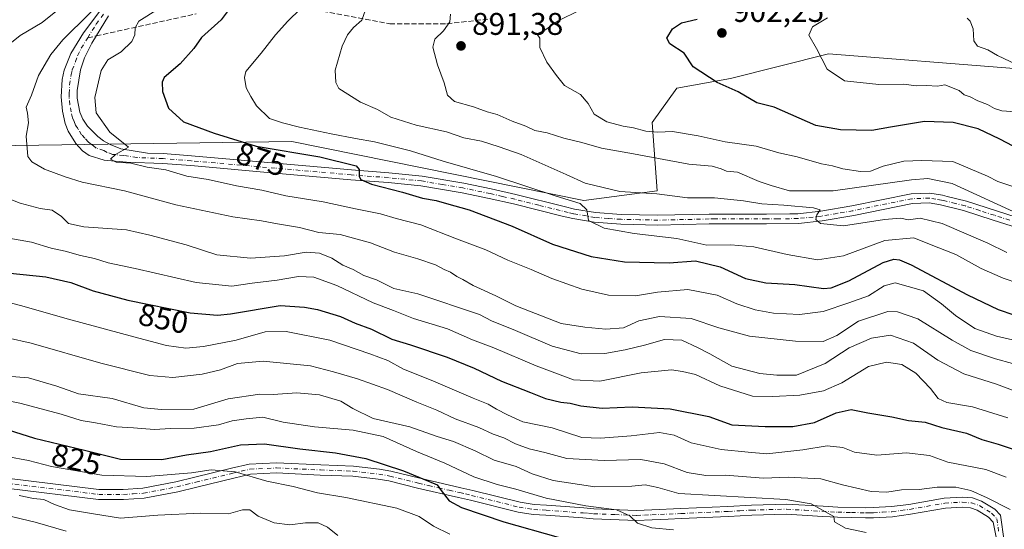
# Model space of a CAD drawing. Units: metres. Extents: x 661810 to 665272, y 4739586 to 4741980.
# Drawn here: x 662677 to 662991, y 4740999 to 4741162 of the extents above; entities that cross this region are included whole.
import ezdxf
from ezdxf.enums import TextEntityAlignment as Align

# ---------------------------------------------------------------- set-up
doc = ezdxf.new("R2010")
doc.units = ezdxf.units.M
doc.header["$MEASUREMENT"] = 0
doc.linetypes.add('DGN Style 3', pattern=[2.307223458686699, 1.648016756204785, -0.6592067024819142])
doc.linetypes.add('DGN Style 4', pattern=[2.6384748266838614, 1.318413404963828, -0.6592067024819142, 0.001648016756204785, -0.6592067024819142])
for name, color, linetype, lineweight in [('Arbolado forestal CxS', 92, 'Continuous', 0), ('Camino Cxs', 7, 'Continuous', 0), ('Camino eje', 30, 'DGN Style 4', 13), ('Curva de nivel maestra', 30, 'Continuous', 30), ('Curva de nivel normal', 30, 'Continuous', 0), ('Pista no pavimentada Cxs', 111, 'Continuous', 0), ('Pista no pavimentada eje', 91, 'DGN Style 4', 0), ('Punto de cota en terreno', 7, 'Continuous', 0), ('Rótulo de curva de nivel directora', 7, 'Continuous', 0), ('Rótulo de punto de cota en terreno', 7, 'Continuous', 0), ('Senda', 7, 'DGN Style 3', 0), ('Senda no paivmentada conexión', 7, 'DGN Style 3', 0)]:
    doc.layers.add(name, color=color, linetype=linetype, lineweight=lineweight)
doc.styles.add('Style-Arial', font='txt')

# ---------------------------------------------------------------- blocks, each defined once
blk = doc.blocks.new('5PATER')
at = {"layer": 'Punto de cota en terreno', "linetype": 'Continuous', "lineweight": 0}
h = blk.add_hatch(color=51, dxfattribs=at)
edge = h.paths.add_edge_path()
edge.add_ellipse((0, 0), major_axis=(-0.1095731443231308, -0.1110710700762829), ratio=0.9994222409660322, start_angle=0, end_angle=360)

msp = doc.modelspace()

# ---------------------------------------------------------------- linework, layer by layer
at = {"layer": 'Arbolado forestal CxS', "color": 92, "linetype": 'Continuous', "lineweight": 0}
for points in [[(662524.0229000002, 4741089.443299999, 804.7378000000026), (662539.7209000001, 4741084.207900001, 812.1502000000038), (662553.7896999996, 4741093.591499999, 817.2753999999986), (662553.7896999996, 4741109.2313, 817.3601000000053), (662561.6058999998, 4741121.742699999, 819.0899999999965), (662570.9857000001, 4741120.1787, 822.7226999999984), (662575.6754999999, 4741096.7191, 825.3319999999949), (662594.4345000006, 4741092.026900001, 832.6876999999951), (662589.7445, 4741074.8233, 829.9973000000027), (662603.0623000005, 4741061.846100001, 832.7403000000049), (662621.0103000002, 4741063.8749, 836.8298000000068), (662628.8262999998, 4741077.9505, 842.7991000000038), (662628.8262999998, 4741093.590100001, 845.9974999999978), (662628.8265000005, 4741109.229699999, 846.9287999999942), (662631.9523, 4741118.613500001, 848.481899999999), (662646.0223000003, 4741121.7413, 854.0365000000021), (662763.7544999998, 4741123.405900001, 877.9306999999973), (662857.0608999999, 4741104.5339, 882.1705999999976), (662880.5099, 4741107.661499999, 886.5883999999934), (662878.9469, 4741129.556700001, 896.6533000000054), (662886.7629000006, 4741140.5045, 898.5445000000036), (662903.9589000001, 4741143.632300001, 900.417100000006), (662935.2247000001, 4741151.451500001, 904.862500000003), (662994.6284999996, 4741146.758300001, 909.6572000000016)], [(662524.0229000002, 4741089.443299999, 804.7378000000026), (662539.7209000001, 4741084.207900001, 812.1502000000038), (662553.7896999996, 4741093.591499999, 817.2753999999986), (662553.7896999996, 4741109.2313, 817.3601000000053), (662561.6058999998, 4741121.742699999, 819.0899999999965), (662570.9857000001, 4741120.1787, 822.7226999999984), (662575.6754999999, 4741096.7191, 825.3319999999949), (662594.4345000006, 4741092.026900001, 832.6876999999951), (662589.7445, 4741074.8233, 829.9973000000027), (662603.0623000005, 4741061.846100001, 832.7403000000049), (662621.0103000002, 4741063.8749, 836.8298000000068), (662628.8262999998, 4741077.9505, 842.7991000000038), (662628.8262999998, 4741093.590100001, 845.9974999999978), (662628.8265000005, 4741109.229699999, 846.9287999999942), (662631.9523, 4741118.613500001, 848.481899999999), (662646.0223000003, 4741121.7413, 854.0365000000021), (662763.7544999998, 4741123.405900001, 877.9306999999973), (662857.0608999999, 4741104.5339, 882.1705999999976), (662880.5099, 4741107.661499999, 886.5883999999934), (662878.9469, 4741129.556700001, 896.6533000000054), (662886.7629000006, 4741140.5045, 898.5445000000036), (662903.9589000001, 4741143.632300001, 900.417100000006), (662935.2247000001, 4741151.451500001, 904.862500000003), (662994.6284999996, 4741146.758300001, 909.6572000000016)], [(662994.6284999996, 4741146.758300001, 909.6572000000016), (662935.2247000001, 4741151.451500001, 904.862500000003), (662903.9589000001, 4741143.632300001, 900.417100000006), (662886.7629000006, 4741140.5045, 898.5445000000036), (662878.9469, 4741129.556700001, 896.6533000000054), (662880.5099, 4741107.661499999, 886.5883999999934), (662857.0608999999, 4741104.5339, 882.1705999999976), (662763.7544999998, 4741123.405900001, 877.9306999999973), (662646.0223000003, 4741121.7413, 854.0365000000021)], [(662646.0223000003, 4741121.7413, 854.0365000000021), (662763.7544999998, 4741123.405900001, 877.9306999999973), (662857.0608999999, 4741104.5339, 882.1705999999976), (662880.5099, 4741107.661499999, 886.5883999999934), (662878.9469, 4741129.556700001, 896.6533000000054), (662886.7629000006, 4741140.5045, 898.5445000000036), (662903.9589000001, 4741143.632300001, 900.417100000006), (662935.2247000001, 4741151.451500001, 904.862500000003), (662994.6284999996, 4741146.758300001, 909.6572000000016)]]:
    msp.add_polyline3d(points, dxfattribs=at)
at = {"layer": 'Camino Cxs', "color": 7, "linetype": 'Continuous', "lineweight": 0}
for points in [[(662672.6901000004, 4741015.800100001, 816.8505000000005), (662702.1201, 4741012.2401, 818.6272999999928), (662709.8601000002, 4741012.210100001, 818.8343000000023), (662716.1401000004, 4741012.600099999, 819.1628999999957), (662726.6501000002, 4741014.620100001, 820.4459999999963), (662732.7001, 4741016.100099999, 821.7508999999991), (662744.5000999998, 4741019.0001, 821.885500000004), (662750.1401000004, 4741020.290100001, 822.9942000000011), (662758.8701, 4741020.710100001, 823.6396999999997), (662772.9901000002, 4741020.040100001, 826.1781999999948), (662783.4600999998, 4741019.670100001, 824.9299000000028), (662791.8000999996, 4741018.720100001, 825.6582999999956), (662795.3901000004, 4741018.0801, 825.6831999999995), (662804.6201, 4741015.7601, 828.366200000004), (662817.7701000003, 4741012.770099999, 827.5144), (662821.5500999996, 4741011.880100001, 828.6775000000052), (662836.7200999996, 4741008.110099999, 829.8027000000002), (662841.2100999998, 4741007.420100001, 829.9179000000004), (662845.1401000004, 4741007.190099999, 830.3576999999932), (662857.0201000003, 4741006.3201, 831.9976000000024), (662860.2801000001, 4741006.050100001, 832.0157000000036), (662873.9101, 4741005.520099999, 832.6511000000029), (662878.7401000002, 4741005.710100001, 832.7967999999966), (662888.0401, 4741006.120100001, 834.1165000000037), (662903.1201, 4741006.800100001, 834.2541000000057), (662910.6001000004, 4741007.210100001, 834.9493999999977), (662921.8800999997, 4741007.5101, 837.0630999999995), (662933.5601000005, 4741006.8301, 838.505099999995), (662938.2500999998, 4741006.550100001, 840.8665000000037), (662947.0800999999, 4741006.350099999, 843.2161000000051), (662949.5500999996, 4741006.390100001, 842.6168999999937), (662955.3601000002, 4741006.710100001, 841.8047999999982), (662960.9501, 4741007.440099999, 845.0283999999956), (662972.2401000002, 4741009.440099999, 840.2369000000036), (662978.0301000001, 4741009.7601, 841.0736999999936), (662981.2401000002, 4741009.4801, 840.8518999999943), (662984.1801000005, 4741008.5101, 841.687300000005), (662988.4101, 4741005.880100001, 842.7920000000014), (662990.2100999998, 4741003.950099999, 842.300000000003), (662991.4001000002, 4740995.640100001, 840.860799999995)], [(662672.6901000004, 4741015.800100001, 816.8505000000005), (662702.1201, 4741012.2401, 818.6272999999928), (662709.8601000002, 4741012.210100001, 818.8343000000023), (662716.1401000004, 4741012.600099999, 819.1628999999957), (662726.6501000002, 4741014.620100001, 820.4459999999963), (662732.7001, 4741016.100099999, 821.7508999999991), (662744.5000999998, 4741019.0001, 821.885500000004), (662750.1401000004, 4741020.290100001, 822.9942000000011), (662758.8701, 4741020.710100001, 823.6396999999997), (662772.9901000002, 4741020.040100001, 826.1781999999948), (662783.4600999998, 4741019.670100001, 824.9299000000028), (662791.8000999996, 4741018.720100001, 825.6582999999956), (662795.3901000004, 4741018.0801, 825.6831999999995), (662804.6201, 4741015.7601, 828.366200000004), (662817.7701000003, 4741012.770099999, 827.5144), (662821.5500999996, 4741011.880100001, 828.6775000000052), (662836.7200999996, 4741008.110099999, 829.8027000000002), (662841.2100999998, 4741007.420100001, 829.9179000000004), (662845.1401000004, 4741007.190099999, 830.3576999999932), (662857.0201000003, 4741006.3201, 831.9976000000024), (662860.2801000001, 4741006.050100001, 832.0157000000036), (662873.9101, 4741005.520099999, 832.6511000000029), (662878.7401000002, 4741005.710100001, 832.7967999999966), (662888.0401, 4741006.120100001, 834.1165000000037), (662903.1201, 4741006.800100001, 834.2541000000057), (662910.6001000004, 4741007.210100001, 834.9493999999977), (662921.8800999997, 4741007.5101, 837.0630999999995), (662933.5601000005, 4741006.8301, 838.505099999995), (662938.2500999998, 4741006.550100001, 840.8665000000037), (662947.0800999999, 4741006.350099999, 843.2161000000051), (662949.5500999996, 4741006.390100001, 842.6168999999937), (662955.3601000002, 4741006.710100001, 841.8047999999982), (662960.9501, 4741007.440099999, 845.0283999999956), (662972.2401000002, 4741009.440099999, 840.2369000000036), (662978.0301000001, 4741009.7601, 841.0736999999936), (662981.2401000002, 4741009.4801, 840.8518999999943), (662984.1801000005, 4741008.5101, 841.687300000005), (662988.4101, 4741005.880100001, 842.7920000000014), (662990.2100999998, 4741003.950099999, 842.300000000003), (662991.4001000002, 4740995.640100001, 840.860799999995)], [(662989.1700999998, 4740995.360099999, 840.7599000000046), (662987.8400999998, 4741001.7501, 840.4342999999935), (662986.3400999998, 4741003.360099999, 841.0004999999946), (662982.8000999996, 4741005.5601, 840.8751000000049), (662980.5800999999, 4741006.290100001, 841.0795000000071), (662977.9801000003, 4741006.520099999, 841.6309999999941), (662972.6201, 4741006.2301, 839.1676000000008), (662961.4501, 4741004.2501, 844.5630999999995), (662955.6601, 4741003.4801, 840.7502999999997), (662949.6700999998, 4741003.1601, 841.6925000000047), (662947.0701000001, 4741003.110099999, 842.0426000000008), (662938.1201, 4741003.3201, 840.954199999993), (662933.4501, 4741003.590100001, 839.5341999999946), (662921.8300999999, 4741004.280099999, 837.3475999999937), (662910.7301000003, 4741003.970100001, 836.0532999999997), (662903.2801000001, 4741003.5701, 833.7148000000017), (662888.1801000005, 4741002.890100001, 833.1331000000064), (662884.0601000005, 4741002.710100001, 832.5216999999975), (662878.8800999997, 4741002.4801, 832.2587000000058), (662873.9101, 4741002.280099999, 831.9545000000071), (662860.0800999999, 4741002.8301, 830.779999999999), (662856.7701000003, 4741003.090100001, 831.1714000000065), (662844.9301000005, 4741003.960100001, 830.7191000000021), (662840.8701, 4741004.200099999, 829.8090999999987), (662836.0800999999, 4741004.940099999, 828.3706999999995), (662820.7901, 4741008.7401, 827.576199999996), (662817.0401, 4741009.610099999, 827.5660999999964), (662803.8701, 4741012.620100001, 826.6298999999999), (662794.7100999998, 4741014.920100001, 824.9302000000025), (662791.3300999999, 4741015.520099999, 824.6996999999974), (662783.2200999996, 4741016.440099999, 823.6107000000048), (662772.8501000004, 4741016.8101, 825.6925000000047), (662758.8701, 4741017.470100001, 822.2407999999997), (662750.5800999999, 4741017.0701, 822.356899999999), (662745.2500999998, 4741015.850099999, 821.373000000007), (662733.4001000002, 4741012.940099999, 821.6910999999964), (662727.3400999998, 4741011.450099999, 818.8839000000008), (662716.5500999996, 4741009.390100001, 818.2149999999965), (662709.9600999998, 4741008.970100001, 817.8965000000027), (662701.9200999998, 4741009.0001, 817.9144999999991), (662672.4101, 4741012.5701, 815.7835999999952)], [(662989.1700999998, 4740995.360099999, 840.7599000000046), (662987.8400999998, 4741001.7501, 840.4342999999935), (662986.3400999998, 4741003.360099999, 841.0004999999946), (662982.8000999996, 4741005.5601, 840.8751000000049), (662980.5800999999, 4741006.290100001, 841.0795000000071), (662977.9801000003, 4741006.520099999, 841.6309999999941), (662972.6201, 4741006.2301, 839.1676000000008), (662961.4501, 4741004.2501, 844.5630999999995), (662955.6601, 4741003.4801, 840.7502999999997), (662949.6700999998, 4741003.1601, 841.6925000000047), (662947.0701000001, 4741003.110099999, 842.0426000000008), (662938.1201, 4741003.3201, 840.954199999993), (662933.4501, 4741003.590100001, 839.5341999999946), (662921.8300999999, 4741004.280099999, 837.3475999999937), (662910.7301000003, 4741003.970100001, 836.0532999999997), (662903.2801000001, 4741003.5701, 833.7148000000017), (662888.1801000005, 4741002.890100001, 833.1331000000064), (662884.0601000005, 4741002.710100001, 832.5216999999975), (662878.8800999997, 4741002.4801, 832.2587000000058), (662873.9101, 4741002.280099999, 831.9545000000071), (662860.0800999999, 4741002.8301, 830.779999999999), (662856.7701000003, 4741003.090100001, 831.1714000000065), (662844.9301000005, 4741003.960100001, 830.7191000000021), (662840.8701, 4741004.200099999, 829.8090999999987), (662836.0800999999, 4741004.940099999, 828.3706999999995), (662820.7901, 4741008.7401, 827.576199999996), (662817.0401, 4741009.610099999, 827.5660999999964), (662803.8701, 4741012.620100001, 826.6298999999999), (662794.7100999998, 4741014.920100001, 824.9302000000025), (662791.3300999999, 4741015.520099999, 824.6996999999974), (662783.2200999996, 4741016.440099999, 823.6107000000048), (662772.8501000004, 4741016.8101, 825.6925000000047), (662758.8701, 4741017.470100001, 822.2407999999997), (662750.5800999999, 4741017.0701, 822.356899999999), (662745.2500999998, 4741015.850099999, 821.373000000007), (662733.4001000002, 4741012.940099999, 821.6910999999964), (662727.3400999998, 4741011.450099999, 818.8839000000008), (662716.5500999996, 4741009.390100001, 818.2149999999965), (662709.9600999998, 4741008.970100001, 817.8965000000027), (662701.9200999998, 4741009.0001, 817.9144999999991), (662672.4101, 4741012.5701, 815.7835999999952)]]:
    msp.add_polyline3d(points, dxfattribs=at)
at = {"layer": 'Camino eje', "color": 30, "linetype": 'DGN Style 4', "lineweight": 13}
msp.add_polyline3d([(662672.5500999996, 4741014.1851, 816.3144999999931), (662702.0201000003, 4741010.620100001, 818.2649999999995), (662709.9101, 4741010.590100001, 818.3656999999948), (662713.0500999996, 4741010.7851, 818.5356000000029), (662716.3450999996, 4741010.995100001, 818.653999999995), (662721.7401000002, 4741012.0251, 819.0587999999989), (662726.9951, 4741013.0351, 819.4812999999995), (662730.0251000002, 4741013.780099999, 820.7556999999942), (662733.0500999996, 4741014.520099999, 821.6821000000054), (662744.8750999998, 4741017.425100001, 820.9305000000023), (662750.3601000002, 4741018.6801, 822.483600000007), (662758.8701, 4741019.090100001, 822.9306999999973), (662772.9200999998, 4741018.425100001, 825.4612999999954), (662783.3400999998, 4741018.0551, 824.0096000000049), (662791.5651000004, 4741017.120100001, 824.7894999999991), (662795.0500999996, 4741016.5001, 825.1206999999995), (662804.2451, 4741014.190099999, 827.5323999999965), (662807.4401000004, 4741013.460100001, 830.2681000000011), (662810.6300999997, 4741012.735099999, 828.9087000000001), (662814.0201000003, 4741011.960100001, 827.9303999999976), (662817.4051000001, 4741011.190099999, 827.3173999999999), (662819.2801000001, 4741010.755100001, 827.7516999999935), (662821.1700999998, 4741010.3101, 828.0642999999982), (662836.4001000002, 4741006.5251, 828.7621000000072), (662841.0401, 4741005.8101, 829.8735000000015), (662845.0351, 4741005.575099999, 830.5434999999999), (662856.8951000003, 4741004.7051, 831.5875999999989), (662858.5251000002, 4741004.5701, 831.5817999999999), (662860.1801000005, 4741004.440099999, 831.3883999999962), (662866.9951, 4741004.175100001, 831.3448000000063), (662873.9101, 4741003.9001, 832.2155999999959), (662876.3951000003, 4741004.0001, 832.3736999999965), (662878.8101000005, 4741004.095100001, 832.5276000000014), (662888.1101000002, 4741004.505100001, 833.623000000007), (662903.2001, 4741005.1851, 833.9738000000071), (662906.9250999996, 4741005.3851, 834.8001999999979), (662910.6651, 4741005.590100001, 835.4961000000039), (662916.2150999998, 4741005.745100001, 836.0721999999951), (662921.8551000003, 4741005.895099999, 837.1989000000032), (662927.6951000001, 4741005.5551, 838.1071999999986), (662935.8501000004, 4741005.0701, 840.1410999999936), (662938.1851000005, 4741004.9351, 840.9073999999965), (662942.6001000004, 4741004.835100001, 840.9336000000039), (662947.0751, 4741004.7301, 842.6288999999962), (662948.3750999998, 4741004.755100001, 842.5282000000008), (662949.6101000002, 4741004.7751, 842.1496000000043), (662952.5151000004, 4741004.9351, 841.2669000000025), (662955.5100999996, 4741005.095100001, 841.2939999999944), (662958.4051000001, 4741005.4801, 842.2590000000055), (662961.2001, 4741005.845100001, 844.775999999998), (662972.4301000005, 4741007.835100001, 839.1665000000067), (662978.0050999997, 4741008.140100001, 840.9195000000036), (662980.9101, 4741007.8851, 840.4817999999941), (662983.4901000002, 4741007.0351, 840.8711999999941), (662987.3750999998, 4741004.620100001, 841.6484000000056), (662989.0251000002, 4741002.850099999, 841.1633000000003), (662989.6201, 4740998.6951, 840.6806999999973)], dxfattribs=at)
at = {"layer": 'Curva de nivel maestra', "color": 30, "linetype": 'Continuous', "lineweight": 30, "flags": 128}
for points, elevation in [([(662745.0300000003, 4741167.420100001), (662741.2100000001, 4741162.3201), (662734.8899999997, 4741156.710100001), (662732.3899999997, 4741153.220100001), (662728.0899999999, 4741148.220100001), (662722.9900000002, 4741143.850099999), (662722.29, 4741142.450099999), (662722.3700000001, 4741139.390100001), (662724.3200000003, 4741134.140100001), (662729.1699999999, 4741129.770099999), (662738.8799999999, 4741126.0801), (662752.3899999997, 4741121.920100001), (662772.7100000001, 4741118.520099999), (662784.3099999997, 4741115.640100001), (662785.2199999997, 4741114.4901), (662785.25, 4741112.220100001), (662785.7599999999, 4741111.3201), (662789.2400000002, 4741109.7601), (662799.1200000001, 4741107.2301), (662805.4900000002, 4741105.3301), (662809.9000000004, 4741104.530099999), (662813.1200000001, 4741103.600099999), (662820.4299999997, 4741101.5801), (662834.1600000003, 4741096.350099999), (662847.04, 4741090.620100001), (662859.4299999997, 4741086.710100001), (662870.04, 4741084.9801), (662884.3700000001, 4741084.6601), (662892.7199999997, 4741085.300100001), (662900.6100000005, 4741083.4001), (662908.7699999996, 4741079.640100001), (662915.25, 4741078.210100001), (662924.4699999997, 4741077.6801), (662933.6200000001, 4741076.450099999), (662936.1500000004, 4741076.6801), (662941.7400000002, 4741078.9001), (662952.7199999997, 4741084.8101), (662956.1600000003, 4741085.8101), (662957.9600000001, 4741085.5601), (662961.7000000002, 4741084.050100001), (662979.6299999999, 4741074.460100001), (662989.4500000002, 4741069.780099999), (662994.4900000002, 4741068.0101)], 875), ([(663002.3700000001, 4741117.6501), (662990.0499999998, 4741124.1601), (662983.0999999996, 4741127.540100001), (662975.0599999997, 4741129.5101), (662965.9699999997, 4741129.800100001), (662955.0999999996, 4741128.0701), (662949.0899999999, 4741126.9301), (662939.04, 4741127.140100001), (662931.1500000004, 4741128.5601), (662917.8399999999, 4741134.370100001), (662912.3700000001, 4741135.7501), (662906.3700000001, 4741139.300100001), (662899.7000000002, 4741142.350099999), (662892.0199999996, 4741147.3201), (662889.1500000004, 4741151.630100001), (662884.5899999999, 4741154.6601), (662883.5300000003, 4741156.420100001), (662885.3499999996, 4741159.5001), (662888.2999999998, 4741161.380100001), (662893.3200000003, 4741162.5801)], 900), ([(662673.6900000004, 4741081.3101), (662685.1399999997, 4741080.130100001), (662693.1200000001, 4741078.380100001), (662700.2800000003, 4741075.720100001), (662711.2999999998, 4741072.7601), (662731.2599999999, 4741068.690099999), (662739.9500000002, 4741067.9001), (662744.1200000001, 4741068.340100001), (662759.9699999997, 4741070.970100001), (662767.75, 4741070.520099999), (662771.9199999999, 4741069.7401), (662779.3200000003, 4741067.470100001), (662784.0300000003, 4741065.390100001), (662789.2199999997, 4741063.4001), (662795.6600000003, 4741060.2401), (662801.6200000001, 4741058.4301), (662813.3600000005, 4741054.540100001), (662822.04, 4741051.020099999), (662830.7800000003, 4741046.800100001), (662840.04, 4741043.2401), (662844.8600000005, 4741041.2601), (662849.6799999997, 4741040.090100001), (662852.6500000004, 4741039.840100001), (662856.0800000001, 4741038.9101), (662862.8700000001, 4741038.1501), (662872.4600000001, 4741038.6501), (662884.5999999996, 4741037.960100001), (662896.9900000002, 4741035.5101), (662904.3700000001, 4741032.8101), (662915, 4741032.340100001), (662923.8799999999, 4741032.280099999), (662930.7199999997, 4741033.630100001), (662937.7000000002, 4741036.700099999), (662942.4800000006, 4741037.7601), (662947.8200000003, 4741036.670100001), (662955.4900000002, 4741035.4301), (662960.7599999999, 4741034.220100001), (662966.1900000004, 4741033.710100001), (662971.4299999997, 4741032.020099999), (662979.3700000001, 4741030.190099999), (662984.2800000003, 4741028.210100001), (662989.4900000002, 4741026.6801), (663000.7199999997, 4741022.9101)], 850), ([(662668.5800000001, 4741032.690099999), (662681.5099999999, 4741028.590100001), (662697.5099999999, 4741024.800100001), (662709.0099999999, 4741021.880100001), (662722.2400000002, 4741021.780099999), (662730.1200000001, 4741023.220100001), (662737.7100000001, 4741024.3201), (662747.3600000005, 4741026.460100001), (662754.9600000001, 4741026.8301), (662766.2599999999, 4741025.1601), (662777.7000000002, 4741023.920100001), (662787.3899999997, 4741022.0701), (662799.4699999997, 4741018.1601), (662807.4199999999, 4741014.800100001), (662810.2000000002, 4741013.700099999), (662811.4199999999, 4741011.920100001), (662814.04, 4741008.5601), (662817.9600000001, 4741006.420100001), (662831.5, 4741001.800100001), (662848.8899999997, 4740996.9001)], 825)]:
    msp.add_lwpolyline(points, dxfattribs=dict(at, elevation=elevation))
at = {"layer": 'Curva de nivel normal', "color": 30, "linetype": 'Continuous', "lineweight": 0, "flags": 128}
for points, elevation in [([(663004.8799999999, 4741049.4901), (662988.6399999997, 4741053.950099999), (662980.7000000002, 4741056.610099999), (662974.8099999997, 4741059.9101), (662963.8099999997, 4741066.720100001), (662957.2800000003, 4741068.9801), (662954.2300000006, 4741069.0601), (662944.8600000005, 4741066.040100001), (662937.9199999999, 4741061.4301), (662933.5099999999, 4741059.540100001), (662924.7000000002, 4741059.5801), (662910, 4741061.2401), (662900.1699999999, 4741063.890100001), (662891.3600000005, 4741066.880100001), (662881.2699999996, 4741067.520099999), (662874.6299999999, 4741066.100099999), (662869.7599999999, 4741063.9101), (662864.0499999998, 4741063.470100001), (662857.3700000001, 4741064.120100001), (662849.7800000003, 4741065.300100001), (662835.3799999999, 4741070.9001), (662828.9500000002, 4741074.130100001), (662821.6799999997, 4741077.4301), (662818.3899999997, 4741079.340100001), (662816.4699999997, 4741080.2401), (662814.4900000002, 4741081.6501), (662812.3899999997, 4741082.520099999), (662809.6699999999, 4741083.960100001), (662804.0300000003, 4741085.940099999), (662796.5700000003, 4741088.020099999), (662788.8399999999, 4741091.0801), (662779.2199999997, 4741093.720100001), (662772.3700000001, 4741094.3101), (662766.2300000006, 4741095.940099999), (662759.1299999999, 4741097.0701), (662754.0499999998, 4741098.100099999), (662744.8499999996, 4741099.380100001), (662726.6500000004, 4741103.1801), (662710.3099999997, 4741107.640100001), (662696.7199999997, 4741110.440099999), (662691.3600000005, 4741112.120100001), (662684.6799999997, 4741114.610099999), (662680.6299999999, 4741116.9801), (662679.3600000005, 4741118.6501), (662678.8600000005, 4741125.1501), (662679.6399999997, 4741129.440099999), (662679.2699999996, 4741132.4901), (662678.8399999999, 4741134.390100001), (662680.5999999996, 4741138.220100001), (662682.8200000003, 4741144.5601), (662686.7100000001, 4741151.200099999), (662690.5999999996, 4741155.9801), (662707.6100000005, 4741172.920100001)], 865), ([(662672.5700000003, 4741153.770099999), (662676.9600000001, 4741157.3201), (662683.9299999997, 4741161.440099999), (662689.3799999999, 4741165.8101)], 860), ([(662995.0300000003, 4741059.860099999), (662988.9199999999, 4741061.1601), (662982.0300000003, 4741063.710100001), (662975.7800000003, 4741067.800100001), (662971.4100000003, 4741071.5601), (662965.6299999999, 4741075.7301), (662960.7000000002, 4741077.050100001), (662956.5499999998, 4741078.270099999), (662953.0499999998, 4741077.3101), (662948.0199999996, 4741074.0801), (662941.7800000003, 4741071.880100001), (662933.5499999998, 4741069.130100001), (662925.9600000001, 4741068.1501), (662917.6699999999, 4741068.530099999), (662911.7699999996, 4741069.620100001), (662905.9600000001, 4741071.5601), (662899.6200000001, 4741074.280099999), (662890.2599999999, 4741076.090100001), (662880.5999999996, 4741075.2601), (662873.5999999996, 4741074.120100001), (662864.9000000004, 4741074.300100001), (662856.4699999997, 4741076.2401), (662846.8600000005, 4741079.640100001), (662840.2699999996, 4741082.470100001), (662832.7800000003, 4741085.470100001), (662825.79, 4741088.800100001), (662816.3300000001, 4741092.340100001), (662804.9199999999, 4741096.8301), (662797.0700000003, 4741098.850099999), (662792.04, 4741100.350099999), (662784.1200000001, 4741101.940099999), (662773.7300000006, 4741104.1501), (662761.8399999999, 4741106.100099999), (662754.1399999997, 4741107.850099999), (662746.0499999998, 4741109.2301), (662737.04, 4741111.2401), (662730.2100000001, 4741112.370100001), (662723.4900000002, 4741114.350099999), (662717.5599999997, 4741115.2501), (662712.2999999998, 4741116.4901), (662707.5899999999, 4741116.790100001), (662705.7699999996, 4741117.8301), (662707.3700000001, 4741119.2501), (662711.5899999999, 4741121.5801), (662705.5700000003, 4741126.370100001), (662701.2599999999, 4741132.5601), (662700.7400000002, 4741137.4901), (662702.8200000003, 4741146.130100001), (662705, 4741149.530099999), (662709.2400000002, 4741152.130100001), (662712.6399999997, 4741155.460100001), (662713.6200000001, 4741157.5001), (662713.6399999997, 4741159.790100001), (662714.8799999999, 4741161.890100001), (662721.0899999999, 4741165.890100001)], 870), ([(662766.54, 4741165.890100001), (662762.4600000001, 4741161.890100001), (662758.54, 4741157.4901), (662753.9800000006, 4741151.640100001), (662749.0800000001, 4741145.8301), (662748.5899999999, 4741143.9001), (662749.1399999997, 4741140.5601), (662750.6200000001, 4741137.780099999), (662752.4199999999, 4741134.800100001), (662756.5999999996, 4741130.7401), (662760.7400000002, 4741129.360099999), (662766.2300000006, 4741128.0001), (662776.3600000005, 4741125.880100001), (662784.04, 4741124.380100001), (662790.1399999997, 4741123.350099999), (662801.6500000004, 4741120.420100001), (662812.0999999996, 4741117.120100001), (662829.1799999997, 4741112.280099999), (662848.2699999996, 4741105.960100001), (662855.8499999996, 4741103.6601), (662858, 4741101.550100001), (662858.5800000001, 4741098.1501), (662863.5499999998, 4741095.770099999), (662873.1299999999, 4741093.9801), (662886.7300000006, 4741092.4801), (662896.3700000001, 4741090.300100001), (662904.04, 4741090.380100001), (662911.3700000001, 4741089.790100001), (662922.04, 4741087.270099999), (662931.7000000002, 4741085.620100001), (662940.04, 4741086.9101), (662953.2400000002, 4741091.8301), (662962.5199999996, 4741092.690099999), (662967.5499999998, 4741090.5801), (662975.9500000002, 4741087.360099999), (662984.0199999996, 4741082.880100001), (662991.04, 4741079.720100001), (663001.04, 4741076.360099999)], 880), ([(662992.2100000001, 4741087.9801), (662986.1500000004, 4741090.970100001), (662971.5899999999, 4741097.2301), (662964.5199999996, 4741098.9101), (662960.8399999999, 4741098.440099999), (662958.2800000003, 4741098.9001), (662953.1699999999, 4741098.540100001), (662940, 4741096.520099999), (662932.7100000001, 4741097.2301), (662931.1799999997, 4741098.550100001), (662931.5099999999, 4741100.0001), (662932.5999999996, 4741101.5801), (662930.4699999997, 4741102.220100001), (662920.9400000004, 4741103.120100001), (662913.9500000002, 4741103.470100001), (662908.0300000003, 4741104.520099999), (662898.8099999997, 4741105.380100001), (662890.2199999997, 4741105.380100001), (662880.4199999999, 4741106.6801), (662868.5499999998, 4741107.470100001), (662857.4699999997, 4741110.090100001), (662851.4000000004, 4741112.920100001), (662837.04, 4741119.300100001), (662830.04, 4741121.7601), (662824.3700000001, 4741123.590100001), (662818.7000000002, 4741124.600099999), (662813.1500000004, 4741126.550100001), (662803.5, 4741128.690099999), (662795.3399999999, 4741131.220100001), (662791.1100000005, 4741133.710100001), (662785.7100000001, 4741135.970100001), (662778.8099999997, 4741140.3301), (662777.7800000003, 4741142.340100001), (662777.6100000005, 4741146.2401), (662779.7999999998, 4741153.890100001), (662781.5199999996, 4741157.5601), (662783.4699999997, 4741159.890100001), (662786.1200000001, 4741162.220100001), (662787.3200000003, 4741165.5601)], 885), ([(662814.4600000001, 4741164.100099999), (662814.2599999999, 4741161.700099999), (662812.2100000001, 4741158.780099999), (662809.4400000004, 4741156.130100001), (662808.7599999999, 4741153.610099999), (662810.25, 4741147.9901), (662812.4600000001, 4741142.220100001), (662813.5199999996, 4741138.280099999), (662815.7699999996, 4741136.220100001), (662821.7599999999, 4741134.470100001), (662826.1399999997, 4741132.9001), (662829.4100000003, 4741132.050100001), (662834.1299999999, 4741129.9901), (662838.5, 4741128.350099999), (662841.4500000002, 4741126.970100001), (662845.3200000003, 4741126.170100001), (662850.6799999997, 4741124.460100001), (662856.4199999999, 4741123.140100001), (662862.7000000002, 4741121.290100001), (662872.9400000004, 4741119.530099999), (662890.6299999999, 4741116.200099999), (662898.0800000001, 4741115.600099999), (662900.9400000004, 4741114.7401), (662902.6200000001, 4741113.940099999), (662906.1200000001, 4741113.590100001), (662913.1399999997, 4741110.640100001), (662916.9500000002, 4741109.370100001), (662922.8099999997, 4741107.640100001), (662936.75, 4741107.6601), (662961.7800000003, 4741111.1801), (662967.0199999996, 4741111.6501), (662974.7300000006, 4741109.970100001), (662996.9900000002, 4741099.7601)], 890), ([(662855.7599999999, 4741165.4001), (662848.8799999999, 4741162.020099999), (662844.5700000003, 4741158.9801), (662842.0199999996, 4741157.840100001), (662842.9699999997, 4741156.4901), (662842.9800000006, 4741153.5001), (662845.2400000002, 4741148.7601), (662848.3399999999, 4741144.530099999), (662850.8399999999, 4741141.360099999), (662855.9800000006, 4741138.470100001), (662858.4900000002, 4741135.640100001), (662860.3799999999, 4741132.170100001), (662864.4100000003, 4741129.690099999), (662869.6799999997, 4741128.290100001), (662872.9400000004, 4741127.8201), (662876.8700000001, 4741126.720100001), (662880.75, 4741126.450099999), (662885.3600000005, 4741126.600099999), (662893.6100000005, 4741125.300100001), (662902.1799999997, 4741123.370100001), (662912.1100000005, 4741121.960100001), (662919.4100000003, 4741119.800100001), (662925.2599999999, 4741118.5701), (662932.9600000001, 4741116.340100001), (662936.4800000006, 4741115.670100001), (662939.8600000005, 4741114.700099999), (662945.4900000002, 4741113.870100001), (662948.6399999997, 4741113.940099999), (662952.7300000006, 4741115.540100001), (662959.3300000001, 4741117.1801), (662965.0999999996, 4741117.340100001), (662975.0099999999, 4741117.050100001), (662986.0899999999, 4741112.3201), (662989.3499999996, 4741110.630100001), (662993.8300000001, 4741109.190099999)], 895), ([(662934.9199999999, 4741162.950099999), (662930.1799999997, 4741160.0701), (662928.9199999999, 4741157.380100001), (662931.3899999997, 4741153.1801), (662934.8499999996, 4741146.600099999), (662940.3600000005, 4741142.8101), (662951.3700000001, 4741141.690099999), (662959.2000000002, 4741141.780099999), (662963.3799999999, 4741141.210100001), (662966.54, 4741141.350099999), (662970.04, 4741141.1801), (662972.3700000001, 4741141.5101), (662977.0199999996, 4741139.700099999), (662978.6200000001, 4741138.3101), (662980.5099999999, 4741137.700099999), (662982.9500000002, 4741136.390100001), (662986.0800000001, 4741135.2601), (662988.3200000003, 4741133.970100001), (662990.6900000004, 4741133.280099999), (662994.9600000001, 4741132.9301)], 905), ([(662995.3499999996, 4741148.0701), (662989.25, 4741150.9301), (662986.1600000003, 4741152.780099999), (662982.8399999999, 4741153.880100001), (662981.7000000002, 4741155.670100001), (662981.4800000006, 4741159.460100001), (662980.5599999997, 4741161.860099999), (662979.5199999996, 4741162.880100001)], 910), ([(662995.7000000002, 4741043.350099999), (662988.8899999997, 4741045.8301), (662978.4500000002, 4741049.140100001), (662970.2199999997, 4741053.5601), (662962.4000000004, 4741058.9301), (662955.0099999999, 4741061.4801), (662948.9800000006, 4741060.600099999), (662941.8600000005, 4741057.450099999), (662934.1500000004, 4741052.440099999), (662925.04, 4741048.720100001), (662918.6900000004, 4741048.690099999), (662913.2599999999, 4741049.270099999), (662904.3099999997, 4741051.6601), (662897.3700000001, 4741055.5601), (662893.3399999999, 4741057.630100001), (662888.3700000001, 4741059.970100001), (662882.79, 4741060.120100001), (662876.4800000006, 4741058.3101), (662870.29, 4741056.860099999), (662863.7199999997, 4741055.620100001), (662856.2000000002, 4741055.5601), (662846.9600000001, 4741058.020099999), (662835.1900000004, 4741063.040100001), (662827.5599999997, 4741066.120100001), (662823.7400000002, 4741068.110099999), (662804, 4741074.700099999), (662796.3200000003, 4741076.460100001), (662790.7599999999, 4741079.2601), (662786.79, 4741080.640100001), (662783.2999999998, 4741082.4901), (662780.0300000003, 4741083.890100001), (662776.5700000003, 4741086.100099999), (662772.5599999997, 4741087.7601), (662768.3099999997, 4741088.0101), (662761.4299999997, 4741086.9301), (662750.5099999999, 4741086.120100001), (662739.7400000002, 4741087.2501), (662729.9299999997, 4741090.450099999), (662718.3600000005, 4741093.5101), (662710.9500000002, 4741095.1801), (662697.2599999999, 4741096.120100001), (662692.3600000005, 4741097.200099999), (662690.1600000003, 4741099.470100001), (662687.2100000001, 4741101.460100001), (662683.3600000005, 4741102.0701), (662676.9400000004, 4741103.720100001), (662672.4000000004, 4741105.5701)], 860), ([(662992.5199999996, 4741035.0601), (662981.2999999998, 4741038.600099999), (662973.0899999999, 4741039.960100001), (662970.3200000003, 4741041.270099999), (662967.8399999999, 4741044.460100001), (662963.1100000005, 4741049.3301), (662958.6799999997, 4741052.120100001), (662953.7400000002, 4741052.9301), (662948.0800000001, 4741051.5101), (662939.5, 4741046.3101), (662933.7000000002, 4741043.690099999), (662926.0499999998, 4741042.3101), (662917.4400000004, 4741041.870100001), (662910.9500000002, 4741042.0001), (662900.5700000003, 4741045.300100001), (662892.7599999999, 4741048.940099999), (662888.6299999999, 4741049.960100001), (662885.0300000003, 4741050.460100001), (662875.3700000001, 4741049.470100001), (662862.1399999997, 4741046.860099999), (662853.7800000003, 4741047.2401), (662841.7999999998, 4741051.690099999), (662828.3099999997, 4741057.470100001), (662821.4600000001, 4741060.040100001), (662813.4800000006, 4741063.5001), (662802.6799999997, 4741066.8201), (662796.25, 4741069.4301), (662789.7199999997, 4741071.9001), (662778.1799999997, 4741077.450099999), (662770.7800000003, 4741080.0801), (662765.8700000001, 4741080.280099999), (662759.0800000001, 4741079.130100001), (662751.0199999996, 4741078.1601), (662744.54, 4741077.140100001), (662733.1299999999, 4741078.3301), (662713.6399999997, 4741082.840100001), (662705.0999999996, 4741084.630100001), (662700.6500000004, 4741086.0101), (662696.2000000002, 4741087.030099999), (662691.3600000005, 4741088.390100001), (662686.8600000005, 4741089.360099999), (662680.54, 4741091.2501), (662673.3499999996, 4741092.5001)], 855), ([(662992.0099999999, 4741016.0801), (662985.5, 4741018.600099999), (662973.4100000003, 4741020.9301), (662967.5700000003, 4741023.0701), (662960.2100000001, 4741023.940099999), (662950.7400000002, 4741023.1601), (662943.5099999999, 4741024.1601), (662939.79, 4741025.640100001), (662934.7999999998, 4741026.1601), (662927.0099999999, 4741024.9101), (662915.54, 4741023.5701), (662909.5599999997, 4741024.0801), (662900.9800000006, 4741025.020099999), (662891.4000000004, 4741027.100099999), (662885.9199999999, 4741029.5601), (662881.2599999999, 4741030.370100001), (662872.1600000003, 4741029.300100001), (662862.4100000003, 4741028.590100001), (662856.4100000003, 4741028.770099999), (662846.9400000004, 4741031.870100001), (662837.5199999996, 4741033.8201), (662832.7100000001, 4741036.090100001), (662829.1100000005, 4741037.920100001), (662826.4600000001, 4741039.460100001), (662821.7300000006, 4741041.340100001), (662808.2400000002, 4741047.120100001), (662799.4199999999, 4741050.610099999), (662794.3799999999, 4741053.380100001), (662788.6799999997, 4741055.550100001), (662775.9100000003, 4741059.970100001), (662761.8899999997, 4741062.7401), (662755.2400000002, 4741062.630100001), (662745.9699999997, 4741059.950099999), (662735.4699999997, 4741057.860099999), (662729.8799999999, 4741057.390100001), (662723.6699999999, 4741058.190099999), (662713.2699999996, 4741061.040100001), (662692.3600000005, 4741066.590100001), (662677.0300000003, 4741071.020099999), (662666.79, 4741073.6601)], 845), ([(662993.2800000003, 4741005.770099999), (662986, 4741009.5701), (662980.7699999996, 4741011.920100001), (662975.9600000001, 4741012.940099999), (662969.9199999999, 4741012.960100001), (662964.2599999999, 4741012.140100001), (662958.5700000003, 4741012.050100001), (662953.8399999999, 4741011.3201), (662948.9000000004, 4741011.600099999), (662939.7199999997, 4741013.670100001), (662932.8200000003, 4741015.6501), (662922.3399999999, 4741016.110099999), (662914.4400000004, 4741015.850099999), (662902.3700000001, 4741016.7401), (662896.04, 4741016.670100001), (662890.04, 4741017.640100001), (662882.7000000002, 4741020.390100001), (662875.2400000002, 4741021.790100001), (662863.5300000003, 4741021.420100001), (662851.5800000001, 4741022.120100001), (662844.5700000003, 4741024.0701), (662839.6299999999, 4741025.2301), (662835.2599999999, 4741026.780099999), (662831.4800000006, 4741028.6601), (662828.04, 4741029.9001), (662823.5199999996, 4741032.040100001), (662815.9400000004, 4741034.800100001), (662810.1200000001, 4741037.600099999), (662803.6900000004, 4741040.100099999), (662794.3700000001, 4741044.120100001), (662784.7000000002, 4741047.620100001), (662777.0099999999, 4741049.840100001), (662769.6699999999, 4741051.7501), (662754.6200000001, 4741053.2401), (662746.4000000004, 4741052.420100001), (662740.9199999999, 4741050.460100001), (662735.0800000001, 4741049.100099999), (662725.6900000004, 4741047.9801), (662718.3399999999, 4741048.670100001), (662702.6600000003, 4741052.5601), (662680.4800000006, 4741059.0101), (662665.2000000002, 4741062.4001)], 840), ([(662672.7999999998, 4741048.460100001), (662679.6399999997, 4741047.9001), (662688.6100000005, 4741045.220100001), (662695.5599999997, 4741042.7601), (662706.29, 4741041.2401), (662716.4600000001, 4741038.3201), (662722.1299999999, 4741037.800100001), (662732.4000000004, 4741037.8301), (662743.3600000005, 4741041.120100001), (662753.5099999999, 4741042.710100001), (662757.7400000002, 4741042.600099999), (662765.3700000001, 4741043.040100001), (662772.5999999996, 4741042.4301), (662779.4199999999, 4741040.4801), (662783.2800000003, 4741038.030099999), (662789.7599999999, 4741034.9301), (662801.4800000006, 4741032.2601), (662810.1699999999, 4741029.140100001), (662815.3600000005, 4741027.550100001), (662822.3499999996, 4741024.540100001), (662828.3799999999, 4741021.5601), (662835.4500000002, 4741019.5001), (662840.54, 4741017.200099999), (662847.2999999998, 4741015.020099999), (662860.5800000001, 4741012.9901), (662872.4500000002, 4741013.2301), (662876.7000000002, 4741013.6601), (662880.7000000002, 4741012.8201), (662887.3700000001, 4741010.950099999), (662921.5800000001, 4741008.970100001), (662929.6799999997, 4741007.610099999), (662936.9900000002, 4741003.610099999), (662937.1500000004, 4741001.860099999), (662940.6600000003, 4740999.840100001), (662947.2699999996, 4740998.420100001)], 835), ([(662670.9199999999, 4741041.0001), (662676.8300000001, 4741039.7401), (662690.04, 4741036.300100001), (662696.3799999999, 4741034.2401), (662700.9900000002, 4741033.520099999), (662707.7000000002, 4741032.2301), (662713.2000000002, 4741031.920100001), (662719.7400000002, 4741031.380100001), (662725.0300000003, 4741031.6801), (662732.5300000003, 4741031.7601), (662740.3499999996, 4741032.880100001), (662744.6500000004, 4741034.130100001), (662749.1900000004, 4741034.780099999), (662754.4800000006, 4741035.280099999), (662761.0300000003, 4741033.720100001), (662771.0300000003, 4741032.220100001), (662783.3399999999, 4741031.1601), (662792.9000000004, 4741029.090100001), (662803.5599999997, 4741024.300100001), (662812.6600000003, 4741020.600099999), (662821.9000000004, 4741016.280099999), (662829.4100000003, 4741013.7401), (662835.2999999998, 4741012.3201), (662845.04, 4741009.390100001), (662857.75, 4741006.970100001), (662867.5199999996, 4741005.690099999), (662871.7599999999, 4741003.780099999), (662874.1900000004, 4741001.4301), (662878.7400000002, 4740999.9301), (662885.7599999999, 4740999.280099999)], 830), ([(662672.7000000002, 4741022.790100001), (662679.6100000005, 4741021.470100001), (662686.9800000006, 4741019.540100001), (662703.0599999997, 4741016.790100001), (662717.4400000004, 4741016.360099999), (662731.6799999997, 4741017.540100001), (662737.9600000001, 4741018.4901), (662745.5999999996, 4741017.850099999), (662755.7400000002, 4741014.8301), (662764.1200000001, 4741013.190099999), (662771.9699999997, 4741011.170100001), (662781.0199999996, 4741009.6601), (662797.3200000003, 4741006.2401), (662804.4400000004, 4741003.610099999), (662809, 4741000.5101), (662814.29, 4740997.950099999)], 820), ([(662778.4699999997, 4740997.530099999), (662775.1299999999, 4741000.170100001), (662772.1200000001, 4741001.4801), (662768.0999999996, 4741001.5801), (662763.1299999999, 4741000.9001), (662758.1399999997, 4741001.5801), (662753.0300000003, 4741003.690099999), (662750.3600000005, 4741005.6501), (662748.0300000003, 4741005.720100001), (662743.5499999998, 4741004.4101), (662734.4400000004, 4741004.6601), (662720.8799999999, 4741003.950099999), (662709.0300000003, 4741003.0101), (662700.3200000003, 4741004.360099999), (662692.75, 4741005.720100001), (662687.9199999999, 4741007.380100001), (662684.4600000001, 4741009.0101), (662681.1399999997, 4741009.2601), (662676.5700000003, 4741010.220100001)], 815.0000000000001), ([(662670.0300000003, 4741004.4801), (662681.7699999996, 4741001.770099999), (662691.6399999997, 4740998.8301)], 810)]:
    msp.add_lwpolyline(points, dxfattribs=dict(at, elevation=elevation))
at = {"layer": 'Pista no pavimentada Cxs', "color": 111, "linetype": 'Continuous', "lineweight": 0}
for points in [[(662997.7100999998, 4741095.1801, 890.3497999999963), (662987.8701, 4741098.340100001, 890.5528999999952), (662978.4401000004, 4741101.360099999, 888.7859999999928), (662971.0900999998, 4741103.200099999, 888.3747000000004), (662967.4301000005, 4741103.790100001, 888.766499999998), (662962.0701000001, 4741103.600099999, 888.345300000001), (662943.3000999996, 4741099.790100001, 886.6772999999957), (662933.2401000002, 4741098.040100001, 885.8407000000008), (662925.6101000002, 4741097.2401, 885.0666999999958), (662915.4101, 4741097.120100001, 884.6964000000008), (662900.7401000002, 4741097.110099999, 883.8754000000046), (662897.1501000002, 4741097.110099999, 884.5556999999973), (662880.7301000003, 4741096.7401, 881.8031999999948), (662868.8701, 4741097.0001, 881.0675000000047), (662860.4001000002, 4741097.640100001, 880.5222000000067), (662853.5000999998, 4741098.770099999, 880.2557999999991), (662850.0900999998, 4741099.610099999, 881.0592000000034), (662834.6001000004, 4741103.460100001, 880.4495000000024), (662826.8201000001, 4741105.2501, 880.7878999999957), (662818.1501000002, 4741107.0601, 877.4406000000017), (662804.9801000003, 4741109.270099999, 878.1653999999982), (662794.4801000003, 4741110.3301, 876.4869000000036), (662782.6001000004, 4741111.2301, 875.2728000000062), (662758.2801000001, 4741113.360099999, 873.7589000000008), (662731.4700999996, 4741115.720100001, 872.2378999999928), (662722.5000999998, 4741116.450099999, 871.6671999999963), (662710.9001000002, 4741116.860099999, 870.4526999999945), (662703.7801000001, 4741117.470100001, 870.9036999999954), (662698.9401000004, 4741118.9901, 869.9838000000019), (662696.8501000004, 4741120.420100001, 869.5662000000011), (662694.7100999998, 4741122.770099999, 869.1486000000004), (662692.2701000003, 4741126.7301, 868.8267999999954), (662691.2901, 4741129.200099999, 868.6166999999988), (662690.4401000004, 4741133.090100001, 868.4646999999969), (662690.0401, 4741137.7401, 868.2488000000012), (662690.3300999999, 4741143.300100001, 867.8937000000006), (662690.9401000004, 4741146.210100001, 867.6704000000027), (662693.0800999999, 4741151.5801, 867.6352999999945), (662697.2200999996, 4741158.2301, 868.2066000000051), (662702.6801000005, 4741165.540100001, 868.5911000000051)], [(662997.7100999998, 4741095.1801, 890.3497999999963), (662987.8701, 4741098.340100001, 890.5528999999952), (662978.4401000004, 4741101.360099999, 888.7859999999928), (662971.0900999998, 4741103.200099999, 888.3747000000004), (662967.4301000005, 4741103.790100001, 888.766499999998), (662962.0701000001, 4741103.600099999, 888.345300000001), (662943.3000999996, 4741099.790100001, 886.6772999999957), (662933.2401000002, 4741098.040100001, 885.8407000000008), (662925.6101000002, 4741097.2401, 885.0666999999958), (662915.4101, 4741097.120100001, 884.6964000000008), (662900.7401000002, 4741097.110099999, 883.8754000000046), (662897.1501000002, 4741097.110099999, 884.5556999999973), (662880.7301000003, 4741096.7401, 881.8031999999948), (662868.8701, 4741097.0001, 881.0675000000047), (662860.4001000002, 4741097.640100001, 880.5222000000067), (662853.5000999998, 4741098.770099999, 880.2557999999991), (662850.0900999998, 4741099.610099999, 881.0592000000034), (662834.6001000004, 4741103.460100001, 880.4495000000024), (662826.8201000001, 4741105.2501, 880.7878999999957), (662818.1501000002, 4741107.0601, 877.4406000000017), (662804.9801000003, 4741109.270099999, 878.1653999999982), (662794.4801000003, 4741110.3301, 876.4869000000036), (662782.6001000004, 4741111.2301, 875.2728000000062), (662758.2801000001, 4741113.360099999, 873.7589000000008), (662731.4700999996, 4741115.720100001, 872.2378999999928), (662722.5000999998, 4741116.450099999, 871.6671999999963), (662710.9001000002, 4741116.860099999, 870.4526999999945), (662703.7801000001, 4741117.470100001, 870.9036999999954), (662698.9401000004, 4741118.9901, 869.9838000000019), (662696.8501000004, 4741120.420100001, 869.5662000000011), (662694.7100999998, 4741122.770099999, 869.1486000000004), (662692.2701000003, 4741126.7301, 868.8267999999954), (662691.2901, 4741129.200099999, 868.6166999999988), (662690.4401000004, 4741133.090100001, 868.4646999999969), (662690.0401, 4741137.7401, 868.2488000000012), (662690.3300999999, 4741143.300100001, 867.8937000000006), (662690.9401000004, 4741146.210100001, 867.6704000000027), (662693.0800999999, 4741151.5801, 867.6352999999945), (662697.2200999996, 4741158.2301, 868.2066000000051), (662702.6801000005, 4741165.540100001, 868.5911000000051)], [(662705.1201, 4741163.590100001, 869.0792999999976), (662699.8201000001, 4741154.920100001, 869.2339999999967), (662697.5201000003, 4741150.1601, 870.2629000000015), (662696.2001, 4741146.390100001, 871.1635999999999), (662695.1101000002, 4741139.7501, 870.3282000000036), (662695.1201, 4741137.3101, 870.0362000000023), (662696.0201000003, 4741132.8301, 869.859899999996), (662696.9801000003, 4741130.550100001, 869.7106000000058), (662698.4501, 4741128.370100001, 869.6898999999976), (662701.7100999998, 4741125.0801, 869.8619000000036), (662703.5701000001, 4741123.6801, 869.8931000000011), (662705.6601, 4741122.470100001, 869.8616000000038), (662709.1300999997, 4741121.140100001, 870.4605000000012), (662717.6101000002, 4741119.7501, 871.6959999999963), (662722.6801000005, 4741119.5701, 871.9018000000069), (662731.7301000003, 4741118.8301, 872.1524000000064), (662758.5500999996, 4741116.470100001, 874.3095999999933), (662782.8501000004, 4741114.340100001, 875.993100000007), (662794.7500999998, 4741113.440099999, 877.1640000000043), (662805.4001000002, 4741112.360099999, 877.9167000000016), (662818.7301000003, 4741110.130100001, 879.5727999999945), (662827.4901000002, 4741108.300100001, 880.1012000000047), (662835.3300999999, 4741106.4901, 881.0580999999949), (662850.7401000002, 4741102.670100001, 880.2798999999941), (662854.1201, 4741101.8301, 880.3787000000011), (662860.7701000003, 4741100.7401, 881.0832999999985), (662869.0301000001, 4741100.120100001, 881.8141000000032), (662880.7301000003, 4741099.870100001, 882.7868000000017), (662897.1101000002, 4741100.2301, 884.4113000000071), (662915.3901000004, 4741100.2501, 885.7537000000011), (662922.8601000002, 4741100.3301, 887.1842000000034), (662925.4301000005, 4741100.360099999, 887.356899999999), (662932.8000999996, 4741101.130100001, 887.054999999993), (662942.7200999996, 4741102.860099999, 886.9575000000042), (662961.7001, 4741106.710100001, 889.6704000000027), (662967.6300999997, 4741106.920100001, 888.7694000000047), (662971.7100999998, 4741106.270099999, 888.6735000000045), (662973.2001, 4741105.890100001, 888.8389000000025), (662979.3000999996, 4741104.370100001, 889.8837000000058), (662998.5301000001, 4741098.200099999, 891.2906999999979)], [(662705.1201, 4741163.590100001, 869.0792999999976), (662699.8201000001, 4741154.920100001, 869.2339999999967), (662697.5201000003, 4741150.1601, 870.2629000000015), (662696.2001, 4741146.390100001, 871.1635999999999), (662695.1101000002, 4741139.7501, 870.3282000000036), (662695.1201, 4741137.3101, 870.0362000000023), (662696.0201000003, 4741132.8301, 869.859899999996), (662696.9801000003, 4741130.550100001, 869.7106000000058), (662698.4501, 4741128.370100001, 869.6898999999976), (662701.7100999998, 4741125.0801, 869.8619000000036), (662703.5701000001, 4741123.6801, 869.8931000000011), (662705.6601, 4741122.470100001, 869.8616000000038), (662709.1300999997, 4741121.140100001, 870.4605000000012), (662717.6101000002, 4741119.7501, 871.6959999999963), (662722.6801000005, 4741119.5701, 871.9018000000069), (662731.7301000003, 4741118.8301, 872.1524000000064), (662758.5500999996, 4741116.470100001, 874.3095999999933), (662782.8501000004, 4741114.340100001, 875.993100000007), (662794.7500999998, 4741113.440099999, 877.1640000000043), (662805.4001000002, 4741112.360099999, 877.9167000000016), (662818.7301000003, 4741110.130100001, 879.5727999999945), (662827.4901000002, 4741108.300100001, 880.1012000000047), (662835.3300999999, 4741106.4901, 881.0580999999949), (662850.7401000002, 4741102.670100001, 880.2798999999941), (662854.1201, 4741101.8301, 880.3787000000011), (662860.7701000003, 4741100.7401, 881.0832999999985), (662869.0301000001, 4741100.120100001, 881.8141000000032), (662880.7301000003, 4741099.870100001, 882.7868000000017), (662897.1101000002, 4741100.2301, 884.4113000000071), (662915.3901000004, 4741100.2501, 885.7537000000011), (662922.8601000002, 4741100.3301, 887.1842000000034), (662925.4301000005, 4741100.360099999, 887.356899999999), (662932.8000999996, 4741101.130100001, 887.054999999993), (662942.7200999996, 4741102.860099999, 886.9575000000042), (662961.7001, 4741106.710100001, 889.6704000000027), (662967.6300999997, 4741106.920100001, 888.7694000000047), (662971.7100999998, 4741106.270099999, 888.6735000000045), (662973.2001, 4741105.890100001, 888.8389000000025), (662979.3000999996, 4741104.370100001, 889.8837000000058), (662998.5301000001, 4741098.200099999, 891.2906999999979)]]:
    msp.add_polyline3d(points, dxfattribs=at)
at = {"layer": 'Pista no pavimentada eje', "color": 91, "linetype": 'DGN Style 4', "lineweight": 0}
msp.add_polyline3d([(662993.2001, 4741098.270099999, 890.920299999998), (662988.2901, 4741099.845100001, 890.573000000004), (662983.5751, 4741101.3551, 889.3625999999931), (662978.8701, 4741102.8651, 888.8368000000047), (662975.8201000001, 4741103.6251, 888.7955999999976), (662972.1451000003, 4741104.545100001, 888.4358999999969), (662971.4001000002, 4741104.735099999, 888.5105999999943), (662969.5701000001, 4741105.030099999, 888.6496000000043), (662967.5301000001, 4741105.3551, 888.7685000000056), (662961.8850999996, 4741105.155099999, 889.0160000000034), (662943.0100999996, 4741101.325099999, 886.5746999999974), (662938.0500999996, 4741100.460100001, 887.298299999995), (662933.0201000003, 4741099.585100001, 886.4226000000054), (662925.5201000003, 4741098.800100001, 885.9853000000004), (662919.1350999996, 4741098.725099999, 885.3464999999997), (662915.4001000002, 4741098.6851, 884.9802000000054), (662908.0651000004, 4741098.6801, 884.1594999999943), (662898.9250999996, 4741098.670100001, 884.1726000000054), (662897.1300999997, 4741098.670100001, 884.3732000000019), (662888.9401000004, 4741098.4901, 883.2066000000051), (662880.7301000003, 4741098.3051, 882.0774999999995), (662874.8800999997, 4741098.4301, 881.6803999999975), (662868.9501, 4741098.5601, 881.3245000000024), (662864.8201000001, 4741098.870100001, 881.0706999999967), (662860.5850999998, 4741099.190099999, 880.796199999997), (662853.8101000005, 4741100.300100001, 880.3065999999964), (662852.1051000003, 4741100.720100001, 880.2488000000012), (662842.6700999998, 4741103.065099999, 880.7212000000001), (662834.9650999998, 4741104.975099999, 880.6690999999993), (662831.0751, 4741105.870100001, 879.9380999999995), (662827.1551000001, 4741106.7751, 879.6021999999939), (662818.4401000004, 4741108.595100001, 878.2627999999969), (662811.8551000003, 4741109.700099999, 878.5424000000058), (662805.1901000004, 4741110.815099999, 878.0561000000017), (662799.8651000002, 4741111.3551, 877.096399999995), (662794.6151000002, 4741111.8851, 876.2541999999958), (662782.7251000004, 4741112.7851, 875.137600000002), (662758.4151, 4741114.915100001, 874.0359000000027), (662731.6001000004, 4741117.2751, 871.7856999999932), (662722.5900999998, 4741118.0101, 871.3910999999936), (662714.2550999997, 4741118.3051, 870.7801999999939), (662710.0151000004, 4741119.0001, 870.5390000000043), (662706.4550999999, 4741119.3051, 870.3717999999935), (662704.7200999996, 4741119.970100001, 870.2774000000064), (662703.6750999996, 4741120.575099999, 870.1187999999967), (662701.2550999997, 4741121.335100001, 869.7473999999929), (662700.3251, 4741122.0351, 869.5102000000044), (662699.2801000001, 4741122.7501, 869.3714000000037), (662698.7001, 4741123.335100001, 869.3490000000021), (662697.6300999997, 4741124.5101, 869.2192000000069), (662696.5800999999, 4741125.5701, 869.1080999999976), (662695.3601000002, 4741127.550100001, 868.9606000000058), (662694.6250999998, 4741128.640100001, 869.0056999999942), (662694.1350999996, 4741129.8751, 869.0089000000008), (662693.6551000001, 4741131.015100001, 868.9410999999964), (662693.2301000003, 4741132.960100001, 868.8188999999984), (662692.7801000001, 4741135.200099999, 868.5467000000064), (662692.5800999999, 4741137.5251, 868.3041999999988), (662692.5751, 4741138.745100001, 868.2482000000019), (662692.7200999996, 4741141.5251, 868.2667999999976), (662693.2651000004, 4741144.845100001, 868.4743000000017), (662693.5701000001, 4741146.300100001, 868.5804000000062), (662694.6401000004, 4741148.985099999, 868.9934999999969), (662695.3000999996, 4741150.870100001, 868.6978999999993), (662696.4501, 4741153.2501, 868.1581000000006), (662698.5201000003, 4741156.575099999, 867.9355999999971), (662701.1700999998, 4741160.9101, 868.0093000000053), (662703.9001000002, 4741164.565099999, 868.532600000006)], dxfattribs=at)
at = {"layer": 'Senda', "color": 7, "linetype": 'DGN Style 3', "lineweight": 0}
for points in [[(662701.1945000002, 4741157.168500001, 867.649900000004), (662733.1355, 4741164.255100001, 880.0368000000017)], [(662773.6168999998, 4741165.048900001, 888.5390999999945), (662795.0481000004, 4741161.0801, 891.9856000000001), (662813.3043000001, 4741161.0801, 896.8640000000015), (662827.5919000005, 4741162.6677, 898.7571000000027)]]:
    msp.add_polyline3d(points, dxfattribs=at)
at = {"layer": 'Senda no paivmentada conexión', "color": 7, "linetype": 'DGN Style 3', "lineweight": 0, "extrusion": (0.1012659636969863, 0.02246904839008902, 0.9946056235820129), "elevation": 174501.3344180708, "flags": 128}
msp.add_lwpolyline([(4485039.926837412, -1664842.902627595), (4485039.926837412, -1664845.656926673)], dxfattribs=at)

# ---------------------------------------------------------------- block references
at = {"layer": 'Punto de cota en terreno', "color": 7, "linetype": 'Continuous', "lineweight": 0, "xscale": 10, "yscale": 10, "zscale": 10}
for p in [(662901.1799999997, 4741158.140000001, 902.25), (662817.8099999997, 4741154, 891.3800000000047)]:
    msp.add_blockref('5PATER', p, dxfattribs=at)

# ---------------------------------------------------------------- texts
at = {"layer": 'Rótulo de curva de nivel directora', "color": 7, "linetype": 'Continuous', "lineweight": 0, "style": 'Style-Arial'}
for s, rotation, p in [('875', 342.885272610772, (662753.9186420043, 4741117.754758596)), ('850', 348.4751280883169, (662722.7021634224, 4741066.838730128)), ('825', 346.6735921196212, (662694.9145153431, 4741021.791911917))]:
    msp.add_text(s, height=7.000000000000002, rotation=rotation, dxfattribs=at).set_placement(p, align=Align.MIDDLE_CENTER)
at = {"layer": 'Rótulo de punto de cota en terreno', "color": 7, "linetype": 'Continuous', "lineweight": 0, "style": 'Style-Arial'}
for s, p in [('902,25', (662904.7078, 4741161.6678)), ('891,38', (662821.3378, 4741157.527799999))]:
    msp.add_text(s, height=7.000000000000002, dxfattribs=at).set_placement(p)

doc.saveas('drawing.dxf')
